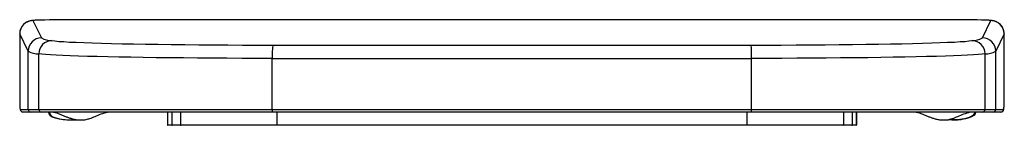
# Paper-space layout '_Front' of a CAD drawing. Units: millimetres. Extents: x -185 to 185, y -5 to 35.
import ezdxf

# ---------------------------------------------------------------- set-up
doc = ezdxf.new("R2010")
doc.units = ezdxf.units.MM

psp = doc.layouts.new('_Front')

# ---------------------------------------------------------------- linework, layer by layer
at = {"color": 7, "linetype": 'Continuous', "lineweight": 25}
for p, q in [((-180.15, 34.35), (-176.96, 27.86)), ((165.15, 34.7), (-165.15, 34.7)), ((165.15, 34.7), (-165.15, 34.7)), ((-165.15, 34.7), (-165.15, 34.7)), ((165.15, 34.7), (165.15, 34.7)), ((176.96, 27.86), (180.15, 34.35)), ((-185.15, 29.35), (-185.15, 3.29)), ((-181.96, 22.86), (-185.15, 29.35)), ((-185.15, 29.35), (-185.15, 3.24)), ((-185.15, 29.35), (-185.15, 29.35)), ((185.15, 29.35), (181.96, 22.86)), ((185.15, 3.29), (185.15, 29.35)), ((185.15, 3.24), (185.15, 29.35)), ((185.15, 29.35), (185.15, 29.35)), ((-181.96, 1), (-181.96, 22.86)), ((-89.97, 25.15), (89.97, 25.15)), ((181.96, 1), (181.96, 22.86)), ((-177.95, 1), (-177.95, 21.83)), ((-90.13, 20.15), (90.13, 20.15)), ((-90.13, 1), (-90.13, 20.15)), ((90.13, 1), (90.13, 20.15)), ((177.95, 1), (177.95, 21.83)), ((-185.13, 3.29), (-185.15, 3.24)), ((-184.93, 1), (184.93, 1)), ((183.93, 0), (-183.93, 0)), ((-174.25, 0), (-174.18, -0.22)), ((-152.1, 0), (-152.1, 0)), ((-129.61, 0), (-129.61, -4.8)), ((129.61, -4.8), (129.61, 0)), ((152.11, 0), (152.1, 0)), ((185.15, 3.24), (185.13, 3.29)), ((-164.17, -3), (-163.17, -2.95)), ((162.81, -2.97), (164.17, -3)), ((-129.61, -4.8), (129.61, -4.8)), ((129.41, -5), (-129.41, -5))]:
    psp.add_line(p, q, dxfattribs=at)
at = {"color": 8, "linetype": 'Continuous', "lineweight": 25}
for p, q in [((-129.61, 0), (-129.61, -4.8)), ((-127.97, 0), (-127.97, -4.8)), ((-124.67, 0), (-124.67, -4.8)), ((-88.4, 0), (-88.4, -4.8)), ((88.4, 0), (88.4, -4.8)), ((124.67, 0), (124.67, -4.8)), ((127.97, 0), (127.97, -4.8)), ((129.61, 0), (129.61, -4.8))]:
    psp.add_line(p, q, dxfattribs=at)
at = {"color": 7, "linetype": 'Continuous', "lineweight": 25, "flags": 128}
for points in [[(-173.01, 26.83), (-171.9, 26.7), (-170.42, 26.57), (-168.59, 26.45), (-166.4, 26.32), (-163.88, 26.21), (-161.03, 26.09), (-157.87, 25.98), (-154.4, 25.88), (-150.64, 25.78), (-146.61, 25.69), (-142.33, 25.6), (-137.81, 25.52), (-133.07, 25.45), (-128.14, 25.38), (-123.03, 25.32), (-117.77, 25.27), (-112.38, 25.23), (-106.88, 25.2), (-101.29, 25.17), (-95.65, 25.15), (-89.97, 25.15)], [(89.97, 25.15), (95.65, 25.15), (101.29, 25.17), (106.88, 25.2), (112.38, 25.23), (117.77, 25.27), (123.03, 25.32), (128.14, 25.38), (133.07, 25.45), (137.81, 25.52), (142.33, 25.6), (146.61, 25.69), (150.64, 25.78), (154.4, 25.88), (157.87, 25.98), (161.03, 26.09), (163.88, 26.21), (166.4, 26.32), (168.59, 26.45), (170.42, 26.57), (171.9, 26.7), (173.01, 26.83)], [(-90.13, 20.15), (-95.86, 20.16), (-101.56, 20.17), (-107.21, 20.19), (-112.78, 20.23), (-118.25, 20.26), (-123.59, 20.31), (-128.8, 20.36), (-133.84, 20.42), (-138.7, 20.49), (-143.36, 20.56), (-147.8, 20.64), (-152, 20.73), (-155.95, 20.82), (-159.63, 20.92), (-163.03, 21.02), (-166.13, 21.12), (-168.93, 21.23), (-171.4, 21.35), (-173.55, 21.46), (-175.36, 21.58), (-176.83, 21.7), (-177.95, 21.83)], [(177.95, 21.83), (176.83, 21.7), (175.36, 21.58), (173.55, 21.46), (171.4, 21.35), (168.93, 21.23), (166.13, 21.12), (163.03, 21.02), (159.63, 20.92), (155.95, 20.82), (152, 20.73), (147.8, 20.64), (143.36, 20.56), (138.7, 20.49), (133.84, 20.42), (128.8, 20.36), (123.59, 20.31), (118.25, 20.26), (112.78, 20.23), (107.21, 20.19), (101.56, 20.17), (95.86, 20.16), (90.13, 20.15)], [(172.38, 0), (172.15, 0), (172.1, 0)]]:
    psp.add_lwpolyline(points, dxfattribs=at)
at = {"color": 7, "linetype": 'Continuous', "lineweight": 25}
for centre, radius, start, end in [((-180.15, 29.35), 5, 90.0118, 179.9766), ((-167.35, -264.07), 298.78, 89.5779, 92.2878), ((166.45, -352.2), 386.9, 88.2542, 90.1934), ((180.15, 29.35), 5, 0.0234, 89.9882), ((-176.96, 22.86), 5, 90.0118, 179.9766), ((-172.96, 21.84), 4.99, 90.6364, 180.1253), ((-172.93, 35.18), 8.35, 241.1566, 269.4517), ((172.93, 35.18), 8.35, 270.5483, 298.8434), ((172.96, 21.84), 4.99, 359.8747, 89.3636), ((176.96, 22.86), 5, 0.0234, 89.9882), ((-177.87, 30.43), 8.6, 241.5848, 269.4933), ((-48.81, 21.33), 41.34, 174.6992, 181.6351), ((48.81, 21.33), 41.34, 358.3649, 5.3008), ((177.87, 30.43), 8.6, 270.5067, 298.4152), ((-175.9, 2.99), 9.25, 178.4755, 192.4172), ((-183.93, 1), 1, 179.9982, 269.9982), ((-180.96, 1), 1, 179.9982, 269.9982), ((-176.95, 0.99), 0.993, 179.6141, 269.6089), ((-82.29, 0.75), 7.84, 178.1751, 185.4897), ((82.29, 0.75), 7.84, 354.5103, 1.8249), ((176.95, 0.99), 0.993, 270.3911, 0.3859), ((180.96, 1), 1, 270.0018, 0.0018), ((183.93, 1), 1, 270.0018, 0.0018), ((175.9, 2.99), 9.25, 347.5828, 1.5245), ((-129.41, -4.8), 0.2, 180, 270), ((-129.41, -4.8), 0.2, 179.9982, 269.9982), ((-127.77, -4.8), 0.2, 179.9982, 269.9982), ((-124.47, -4.8), 0.199, 179.6141, 269.6089), ((-86.83, -4.85), 1.57, 178.1751, 185.4897), ((86.83, -4.85), 1.57, 354.5103, 1.8249), ((124.47, -4.8), 0.199, 270.3911, 0.3859), ((127.77, -4.8), 0.2, 270.0018, 0.0018), ((129.41, -4.8), 0.2, 270, 0), ((129.41, -4.8), 0.2, 270.0018, 0.0018)]:
    psp.add_arc(centre, radius, start, end, dxfattribs=at)
at = {"color": 8, "linetype": 'Continuous', "lineweight": 25}
for centre, radius, start, end in [((-179.24, 30.98), 3.49, 90.6245, 105.1085), ((178.29, 24.5), 10.02, 79.3341, 90.2947)]:
    psp.add_arc(centre, radius, start, end, dxfattribs=at)
at = {"color": 7, "linetype": 'Continuous', "lineweight": 25}
for points, knots in [([(-179.68, 34.45), (-179.69, 34.45), (-180.07, 34.43), (-180.38, 34.4), (-180.98, 34.31), (-181.45, 34.2), (-182.04, 34.01), (-182.73, 33.67), (-183.47, 33.14), (-184.17, 32.39), (-184.74, 31.44), (-185.1, 30.39), (-185.12, 29.68), (-185.13, 29.35)], [0, 0, 0, 0, 0.006516, 0.240308, 0.315175, 0.378042, 0.441227, 0.516006, 0.601776, 0.697007, 0.800913, 0.909702, 1, 1, 1, 1]), ([(185.14, 29.35), (185.15, 29.36), (185.19, 29.79), (185.02, 30.6), (184.63, 31.66), (184.07, 32.51), (183.42, 33.17), (182.75, 33.65), (182.11, 33.98), (181.55, 34.17), (181.09, 34.29), (180.71, 34.35), (180.31, 34.4), (179.75, 34.45), (179.14, 34.49), (178.58, 34.51), (178.43, 34.52)], [0, 0, 0, 0, 0.00335, 0.095797, 0.17823, 0.253013, 0.321306, 0.383341, 0.438635, 0.486819, 0.532449, 0.584582, 0.65412, 0.768797, 0.935692, 1, 1, 1, 1]), ([(-184.94, 0.85), (-184.94, 0.83), (-184.93, 0.76), (-184.88, 0.61), (-184.7, 0.31), (-184.32, 0.04), (-184.04, 0.01), (-183.93, 0)], [0, 0, 0, 0, 0.1872503, 0.514751, 0.730822, 0.8981893, 1, 1, 1, 1]), ([(-172.39, 0), (-172.38, 0), (-172.37, 0), (-172.34, 0), (-172.33, 0), (-172.29, 0), (-172.27, 0), (-172.22, 0), (-172.19, 0), (-172.16, 0), (-172.15, 0), (-172.12, 0), (-172.11, 0), (-172.1, 0)], [0, 0, 0, 0, 0.125, 0.125, 0.25, 0.25, 0.5, 0.5, 0.75, 0.75, 0.875, 0.875, 1, 1, 1, 1]), ([(152.1, -0.01), (152.48, -0.09), (153.2, -0.25), (154.39, -0.73), (155.57, -1.23), (156.7, -1.71), (157.69, -2.09), (158.71, -2.43), (159.81, -2.74), (161.03, -2.95), (162.16, -3.02), (163.31, -2.97), (164.53, -2.77), (166.04, -2.35), (167.91, -1.6), (170.15, -0.58), (171.67, -0.19), (172.51, 0.02)], [0, 0, 0, 0, 0.101533, 0.196549, 0.274625, 0.336269, 0.382883, 0.401596, 0.441602, 0.479813, 0.509689, 0.539715, 0.577525, 0.62935, 0.723687, 0.847644, 1, 1, 1, 1]), ([(165.4, -2.99), (166.22, -2.96), (167.71, -2.91), (169.24, -2.74), (170.26, -2.54), (171.03, -2.33), (172.03, -2.05), (172.76, -1.75), (173.38, -1.38), (173.74, -1.07), (173.97, -0.78), (174.11, -0.54), (174.21, -0.27), (174.23, -0.09), (174.25, 0)], [0, 0, 0, 0, 0.253049, 0.461066, 0.615387, 0.714096, 0.783642, 0.862763, 0.900242, 0.93379, 0.94937, 0.964859, 0.981307, 1, 1, 1, 1]), ([(183.93, 0), (184.11, 0.03), (184.43, 0.08), (184.71, 0.35), (184.85, 0.56), (184.92, 0.73), (184.96, 0.9), (185.01, 1.18), (185.06, 1.67), (185.11, 2.41), (185.14, 2.98), (185.15, 3.19)], [0, 0, 0, 0, 0.035475, 0.066641, 0.101195, 0.147238, 0.217769, 0.344755, 0.609454, 0.861147, 1, 1, 1, 1]), ([(-172.39, -0.01), (-172.01, -0.09), (-171.29, -0.26), (-170.1, -0.73), (-168.92, -1.24), (-167.79, -1.71), (-166.8, -2.09), (-165.78, -2.43), (-164.68, -2.74), (-163.46, -2.95), (-162.33, -3.02), (-161.18, -2.97), (-159.96, -2.77), (-158.45, -2.35), (-156.58, -1.6), (-154.38, -0.59), (-152.9, -0.22), (-152.1, -0.01)], [0, 0, 0, 0, 0.101319, 0.196139, 0.274067, 0.335628, 0.382252, 0.401015, 0.441259, 0.479726, 0.509811, 0.540056, 0.578243, 0.630727, 0.726432, 0.852298, 1, 1, 1, 1]), ([(-168.85, -2.76), (-168.59, -2.8), (-167.6, -2.93), (-166.33, -2.96), (-165.4, -2.99)], [0, 0, 0, 0, 0.2717162, 1, 1, 1, 1])]:
    psp.add_open_spline(points, degree=3, knots=knots, dxfattribs=at)
for points in [[(-174.33, 0), (-174.33, -2), (-170.94, -3), (-164.17, -3)], [(-174.02, 0), (-174.02, -2), (-170.74, -3), (-164.17, -3)], [(174.02, 0), (174.02, -2), (170.74, -3), (164.17, -3)], [(174.33, 0), (174.33, -2), (170.94, -3), (164.17, -3)]]:
    psp.add_open_spline(points, degree=3, dxfattribs=at)

doc.saveas('drawing.dxf')
